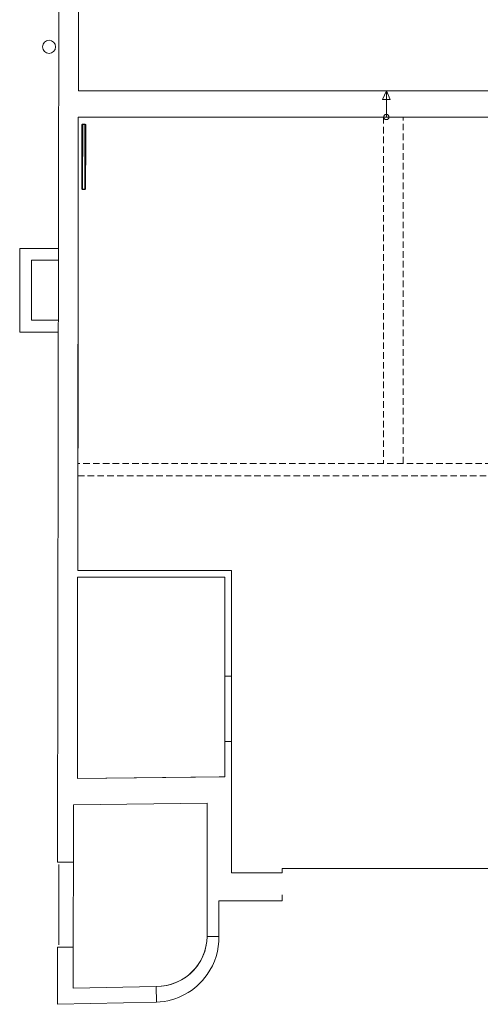
# Model space of a CAD drawing. Units: centimetres. Extents: x -7292 to 3041, y -2667 to 2913.
# Drawn here: x -7292 to -6588, y -2667 to -1160 of the extents above; entities that cross this region are included whole.
import ezdxf

# ---------------------------------------------------------------- set-up
doc = ezdxf.new("R2010")
doc.units = ezdxf.units.CM
doc.header["$LTSCALE"] = 50
doc.linetypes.add('Caché', pattern=[0.3, 0.2, -0.1])
for name, color, linetype, lineweight in [('CACHE', 7, 'Caché', 9), ('CVC', 165, 'Continuous', 9), ('ESCALIERS', 6, 'Continuous', 9), ('MURS', 7, 'Continuous', 20), ('POLY_SURF', 7, 'Continuous', 9)]:
    doc.layers.add(name, color=color, linetype=linetype, lineweight=lineweight)

# ---------------------------------------------------------------- blocks, each defined once
blk = doc.blocks.new('Murs 1 - Murs 1-1384345-APS_01_50_N0')
at = {"layer": 'MURS'}
for p, q in [((-6987.6, -2563.5), (-7005.6, -2563.5)), ((-7083.7, -2640.1), (-7083.1, -2664.1))]:
    blk.add_line(p, q, dxfattribs=at)
for centre, radius, start, end in [((-7083.1, -2562.7), 77.4, 269.5611, 359.4218), ((-7087, -2564.8), 99.4, 324.9636, 0.7746), ((-7087, -2564.8), 99.4, 272.2284, 324.9636)]:
    blk.add_arc(centre, radius, start, end, dxfattribs=at)
blk = doc.blocks.new('TECH_DEP - DEP _ BAE-1468127-APS_01_50_N0')
at = {"layer": 'CVC'}
blk.add_circle((0, 0), 10, dxfattribs=at)
blk = doc.blocks.new('TECH_Radiateur - 5000W-1582763-APS_01_50_N0')
at = {"layer": 'CVC'}
for p, q in [((-37, 25.5), (-37.5, 25.5)), ((-37.5, 21), (-37.5, 25.5)), ((-37.5, 21), (-37, 21)), ((-36.8, 26.3), (-37, 26.1)), ((-36.5, 26.1), (-37, 26.1)), ((-37, 25.3), (-37, 26.1)), ((-36.5, 25.3), (-37, 25.3)), ((-37, 24.9), (-37, 25.2)), ((-37, 25.2), (62, 25.2)), ((-37, 21.7), (-37, 24.9)), ((-37, 24.9), (62, 24.9)), ((-37, 21.4), (-37, 21.7)), ((-37, 21.7), (62, 21.7)), ((62, 21.4), (-37, 21.4)), ((-37, 21.3), (-36.5, 21.3)), ((-37, 20.4), (-37, 21.3)), ((-37, 20.4), (-36.5, 20.4)), ((-37, 20.4), (-36.8, 20.3)), ((-36.8, 26.3), (-36.4, 26.3)), ((-36.4, 20.3), (-36.8, 20.3)), ((-36.5, 26.1), (-36.4, 26.3)), ((-33.5, 26.1), (-36.5, 26.1)), ((-36.5, 26.1), (-36.5, 25.3)), ((-33.5, 25.3), (-36.5, 25.3)), ((-36.5, 21.3), (-33.5, 21.3)), ((-36.5, 20.4), (-36.5, 21.3)), ((-36.5, 20.4), (-33.5, 20.4)), ((-36.5, 20.4), (-36.4, 20.3)), ((-36.4, 26.3), (-33.6, 26.3)), ((-33.6, 20.3), (-36.4, 20.3)), ((-33.6, 26.3), (-33.2, 26.3)), ((-33.5, 26.1), (-33.6, 26.3)), ((-33.5, 20.4), (-33.6, 20.3)), ((-33.2, 20.3), (-33.6, 20.3)), ((-33, 26.1), (-33.5, 26.1)), ((-33.5, 25.3), (-33.5, 26.1)), ((-33, 25.3), (-33.5, 25.3)), ((-33.5, 21.3), (-33, 21.3)), ((-33.5, 21.3), (-33.5, 20.4)), ((-33.5, 20.4), (-33, 20.4)), ((-33, 26.1), (-33.2, 26.3)), ((-33, 20.4), (-33.2, 20.3)), ((-33, 25.3), (-33, 26.1)), ((-32.7, 25.5), (-33, 25.5)), ((-33, 20.4), (-33, 21.3)), ((-33, 21), (-32.7, 21)), ((-32.5, 26.3), (-32.7, 26.1)), ((-32.2, 26.1), (-32.7, 26.1)), ((-32.7, 25.3), (-32.7, 26.1)), ((-32.2, 25.3), (-32.7, 25.3)), ((-32.7, 21.3), (-32.2, 21.3)), ((-32.7, 20.4), (-32.7, 21.3)), ((-32.7, 20.4), (-32.2, 20.4)), ((-32.7, 20.4), (-32.5, 20.3)), ((-32.5, 26.3), (-32.1, 26.3)), ((-32.1, 20.3), (-32.5, 20.3)), ((-32.2, 26.1), (-32.1, 26.3)), ((-29.2, 26.1), (-32.2, 26.1)), ((-32.2, 26.1), (-32.2, 25.3)), ((-29.2, 25.3), (-32.2, 25.3)), ((-32.2, 21.3), (-29.2, 21.3)), ((-32.2, 20.4), (-32.2, 21.3)), ((-32.2, 20.4), (-29.2, 20.4)), ((-32.2, 20.4), (-32.1, 20.3)), ((-32.1, 26.3), (-29.2, 26.3)), ((-29.2, 20.3), (-32.1, 20.3)), ((-29.2, 26.3), (-28.8, 26.3)), ((-29.2, 26.1), (-29.2, 26.3)), ((-28.7, 26.1), (-29.2, 26.1)), ((-29.2, 25.3), (-29.2, 26.1)), ((-28.7, 25.3), (-29.2, 25.3)), ((-29.2, 21.3), (-28.7, 21.3)), ((-29.2, 21.3), (-29.2, 20.4)), ((-29.2, 20.4), (-28.7, 20.4)), ((-29.2, 20.4), (-29.2, 20.3)), ((-28.8, 20.3), (-29.2, 20.3)), ((-28.7, 26.1), (-28.8, 26.3)), ((-28.7, 20.4), (-28.8, 20.3)), ((-28.7, 25.3), (-28.7, 26.1)), ((-28.4, 25.5), (-28.7, 25.5)), ((-28.7, 20.4), (-28.7, 21.3)), ((-28.7, 21), (-28.4, 21)), ((-28.2, 26.3), (-28.4, 26.1)), ((-27.9, 26.1), (-28.4, 26.1)), ((-28.4, 25.3), (-28.4, 26.1)), ((-27.9, 25.3), (-28.4, 25.3)), ((-28.4, 21.3), (-27.9, 21.3)), ((-28.4, 20.4), (-28.4, 21.3)), ((-28.4, 20.4), (-27.9, 20.4)), ((-28.4, 20.4), (-28.2, 20.3)), ((-28.2, 26.3), (-27.8, 26.3)), ((-27.8, 20.3), (-28.2, 20.3)), ((-27.9, 26.1), (-27.8, 26.3)), ((-24.9, 26.1), (-27.9, 26.1)), ((-27.9, 26.1), (-27.9, 25.3)), ((-24.9, 25.3), (-27.9, 25.3)), ((-27.9, 21.3), (-24.9, 21.3)), ((-27.9, 20.4), (-27.9, 21.3)), ((-27.9, 20.4), (-24.9, 20.4)), ((-27.9, 20.4), (-27.8, 20.3)), ((-27.8, 26.3), (-24.9, 26.3)), ((-24.9, 20.3), (-27.8, 20.3)), ((-24.9, 26.3), (-24.5, 26.3)), ((-24.9, 26.1), (-24.9, 26.3)), ((-24.4, 26.1), (-24.9, 26.1)), ((-24.9, 25.3), (-24.9, 26.1)), ((-24.4, 25.3), (-24.9, 25.3)), ((-24.9, 21.3), (-24.4, 21.3)), ((-24.9, 21.3), (-24.9, 20.4)), ((-24.9, 20.4), (-24.4, 20.4)), ((-24.9, 20.4), (-24.9, 20.3)), ((-24.5, 20.3), (-24.9, 20.3)), ((-24.4, 26.1), (-24.5, 26.3)), ((-24.4, 20.4), (-24.5, 20.3)), ((-24.4, 25.3), (-24.4, 26.1)), ((-24, 25.5), (-24.4, 25.5)), ((-24.4, 20.4), (-24.4, 21.3)), ((-24.4, 21), (-24, 21)), ((-23.9, 26.3), (-24, 26.1)), ((-23.5, 26.1), (-24, 26.1)), ((-24, 25.3), (-24, 26.1)), ((-23.5, 25.3), (-24, 25.3)), ((-24, 21.3), (-23.5, 21.3)), ((-24, 20.4), (-24, 21.3)), ((-24, 20.4), (-23.5, 20.4)), ((-24, 20.4), (-23.9, 20.3)), ((-23.9, 26.3), (-23.5, 26.3)), ((-23.5, 20.3), (-23.9, 20.3)), ((-23.5, 26.3), (-20.6, 26.3)), ((-23.5, 26.1), (-23.5, 26.3)), ((-20.5, 26.1), (-23.5, 26.1)), ((-23.5, 26.1), (-23.5, 25.3)), ((-20.5, 25.3), (-23.5, 25.3)), ((-23.5, 21.3), (-20.5, 21.3)), ((-23.5, 20.4), (-23.5, 21.3)), ((-23.5, 20.4), (-20.5, 20.4)), ((-23.5, 20.4), (-23.5, 20.3)), ((-20.6, 20.3), (-23.5, 20.3)), ((-20.6, 26.3), (-20.2, 26.3)), ((-20.5, 26.1), (-20.6, 26.3)), ((-20.5, 20.4), (-20.6, 20.3)), ((-20.2, 20.3), (-20.6, 20.3)), ((-20, 26.1), (-20.5, 26.1)), ((-20.5, 25.3), (-20.5, 26.1)), ((-20, 25.3), (-20.5, 25.3)), ((-20.5, 21.3), (-20, 21.3)), ((-20.5, 21.3), (-20.5, 20.4)), ((-20.5, 20.4), (-20, 20.4)), ((-20, 26.1), (-20.2, 26.3)), ((-20, 20.4), (-20.2, 20.3)), ((-20, 25.3), (-20, 26.1)), ((-19.7, 25.5), (-20, 25.5)), ((-20, 20.4), (-20, 21.3)), ((-20, 21), (-19.7, 21)), ((-19.6, 26.3), (-19.7, 26.1)), ((-19.2, 26.1), (-19.7, 26.1)), ((-19.7, 25.3), (-19.7, 26.1)), ((-19.2, 25.3), (-19.7, 25.3)), ((-19.7, 21.3), (-19.2, 21.3)), ((-19.7, 20.4), (-19.7, 21.3)), ((-19.7, 20.4), (-19.2, 20.4)), ((-19.7, 20.4), (-19.6, 20.3)), ((-19.6, 26.3), (-19.2, 26.3)), ((-19.2, 20.3), (-19.6, 20.3)), ((-19.2, 26.3), (-16.3, 26.3)), ((-19.2, 26.1), (-19.2, 26.3)), ((-16.2, 26.1), (-19.2, 26.1)), ((-19.2, 26.1), (-19.2, 25.3)), ((-16.2, 25.3), (-19.2, 25.3)), ((-19.2, 21.3), (-16.2, 21.3)), ((-19.2, 20.4), (-19.2, 21.3)), ((-19.2, 20.4), (-16.2, 20.4)), ((-19.2, 20.4), (-19.2, 20.3)), ((-16.3, 20.3), (-19.2, 20.3)), ((-16.3, 26.3), (-15.9, 26.3)), ((-16.2, 26.1), (-16.3, 26.3)), ((-16.2, 20.4), (-16.3, 20.3)), ((-15.9, 20.3), (-16.3, 20.3)), ((-15.7, 26.1), (-16.2, 26.1)), ((-16.2, 25.3), (-16.2, 26.1)), ((-15.7, 25.3), (-16.2, 25.3)), ((-16.2, 21.3), (-15.7, 21.3)), ((-16.2, 21.3), (-16.2, 20.4)), ((-16.2, 20.4), (-15.7, 20.4)), ((-15.7, 26.1), (-15.9, 26.3)), ((-15.7, 20.4), (-15.9, 20.3)), ((-15.7, 25.3), (-15.7, 26.1)), ((-15.4, 25.5), (-15.7, 25.5)), ((-15.7, 20.4), (-15.7, 21.3)), ((-15.7, 21), (-15.4, 21)), ((-15.3, 26.3), (-15.4, 26.1)), ((-14.9, 26.1), (-15.4, 26.1)), ((-15.4, 25.3), (-15.4, 26.1)), ((-14.9, 25.3), (-15.4, 25.3)), ((-15.4, 21.3), (-14.9, 21.3)), ((-15.4, 20.4), (-15.4, 21.3)), ((-15.4, 20.4), (-14.9, 20.4)), ((-15.4, 20.4), (-15.3, 20.3)), ((-15.3, 26.3), (-14.8, 26.3)), ((-14.8, 20.3), (-15.3, 20.3)), ((-14.9, 26.1), (-14.8, 26.3)), ((-11.9, 26.1), (-14.9, 26.1)), ((-14.9, 26.1), (-14.9, 25.3)), ((-11.9, 25.3), (-14.9, 25.3)), ((-14.9, 21.3), (-11.9, 21.3)), ((-14.9, 20.4), (-14.9, 21.3)), ((-14.9, 20.4), (-11.9, 20.4)), ((-14.9, 20.4), (-14.8, 20.3)), ((-14.8, 26.3), (-12, 26.3)), ((-12, 20.3), (-14.8, 20.3)), ((-12, 26.3), (-11.6, 26.3)), ((-11.9, 26.1), (-12, 26.3)), ((-11.9, 20.4), (-12, 20.3)), ((-11.6, 20.3), (-12, 20.3)), ((-11.4, 26.1), (-11.9, 26.1)), ((-11.9, 25.3), (-11.9, 26.1)), ((-11.4, 25.3), (-11.9, 25.3)), ((-11.9, 21.3), (-11.4, 21.3)), ((-11.9, 21.3), (-11.9, 20.4)), ((-11.9, 20.4), (-11.4, 20.4)), ((-11.4, 26.1), (-11.6, 26.3)), ((-11.4, 20.4), (-11.6, 20.3)), ((-11.4, 25.3), (-11.4, 26.1)), ((-11.1, 25.5), (-11.4, 25.5)), ((-11.4, 20.4), (-11.4, 21.3)), ((-11.4, 21), (-11.1, 21)), ((-10.9, 26.3), (-11.1, 26.1)), ((-10.6, 26.1), (-11.1, 26.1)), ((-11.1, 25.3), (-11.1, 26.1)), ((-10.6, 25.3), (-11.1, 25.3)), ((-11.1, 21.3), (-10.6, 21.3)), ((-11.1, 20.4), (-11.1, 21.3)), ((-11.1, 20.4), (-10.6, 20.4)), ((-11.1, 20.4), (-10.9, 20.3)), ((-10.9, 26.3), (-10.5, 26.3)), ((-10.5, 20.3), (-10.9, 20.3)), ((-10.6, 26.1), (-10.5, 26.3)), ((-7.6, 26.1), (-10.6, 26.1)), ((-10.6, 26.1), (-10.6, 25.3)), ((-7.6, 25.3), (-10.6, 25.3)), ((-10.6, 21.3), (-7.6, 21.3)), ((-10.6, 20.4), (-10.6, 21.3)), ((-10.6, 20.4), (-7.6, 20.4)), ((-10.6, 20.4), (-10.5, 20.3)), ((-10.5, 26.3), (-7.7, 26.3)), ((-7.7, 20.3), (-10.5, 20.3)), ((-7.7, 26.3), (-7.2, 26.3)), ((-7.6, 26.1), (-7.7, 26.3)), ((-7.6, 20.4), (-7.7, 20.3)), ((-7.2, 20.3), (-7.7, 20.3)), ((-7.1, 26.1), (-7.6, 26.1)), ((-7.6, 25.3), (-7.6, 26.1)), ((-7.1, 25.3), (-7.6, 25.3)), ((-7.6, 21.3), (-7.1, 21.3)), ((-7.6, 21.3), (-7.6, 20.4)), ((-7.6, 20.4), (-7.1, 20.4)), ((-7.1, 26.1), (-7.2, 26.3)), ((-7.1, 20.4), (-7.2, 20.3)), ((-7.1, 25.3), (-7.1, 26.1)), ((-6.8, 25.5), (-7.1, 25.5)), ((-7.1, 20.4), (-7.1, 21.3)), ((-7.1, 21), (-6.8, 21)), ((-6.6, 26.3), (-6.8, 26.1)), ((-6.3, 26.1), (-6.8, 26.1)), ((-6.8, 25.3), (-6.8, 26.1)), ((-6.3, 25.3), (-6.8, 25.3)), ((-6.8, 21.3), (-6.3, 21.3)), ((-6.8, 20.4), (-6.8, 21.3)), ((-6.8, 20.4), (-6.3, 20.4)), ((-6.8, 20.4), (-6.6, 20.3)), ((-6.6, 26.3), (-6.2, 26.3)), ((-6.2, 20.3), (-6.6, 20.3)), ((-6.3, 26.1), (-6.2, 26.3)), ((-3.3, 26.1), (-6.3, 26.1)), ((-6.3, 26.1), (-6.3, 25.3)), ((-3.3, 25.3), (-6.3, 25.3)), ((-6.3, 21.3), (-3.3, 21.3)), ((-6.3, 20.4), (-6.3, 21.3)), ((-6.3, 20.4), (-3.3, 20.4)), ((-6.3, 20.4), (-6.2, 20.3)), ((-6.2, 26.3), (-3.3, 26.3)), ((-3.3, 20.3), (-6.2, 20.3)), ((-3.3, 26.3), (-2.9, 26.3)), ((-3.3, 26.1), (-3.3, 26.3)), ((-2.8, 26.1), (-3.3, 26.1)), ((-3.3, 25.3), (-3.3, 26.1)), ((-2.8, 25.3), (-3.3, 25.3)), ((-3.3, 21.3), (-2.8, 21.3)), ((-3.3, 21.3), (-3.3, 20.4)), ((-3.3, 20.4), (-2.8, 20.4)), ((-3.3, 20.4), (-3.3, 20.3)), ((-2.9, 20.3), (-3.3, 20.3)), ((-2.8, 26.1), (-2.9, 26.3)), ((-2.8, 20.4), (-2.9, 20.3)), ((-2.8, 25.3), (-2.8, 26.1)), ((-2.5, 25.5), (-2.8, 25.5)), ((-2.8, 20.4), (-2.8, 21.3)), ((-2.8, 21), (-2.5, 21)), ((-2.3, 26.3), (-2.5, 26.1)), ((-2, 26.1), (-2.5, 26.1)), ((-2.5, 25.3), (-2.5, 26.1)), ((-2, 25.3), (-2.5, 25.3)), ((-2.5, 21.3), (-2, 21.3)), ((-2.5, 20.4), (-2.5, 21.3)), ((-2.5, 20.4), (-2, 20.4)), ((-2.5, 20.4), (-2.3, 20.3)), ((-2.3, 26.3), (-1.9, 26.3)), ((-1.9, 20.3), (-2.3, 20.3)), ((-2, 26.1), (-1.9, 26.3)), ((1, 26.1), (-2, 26.1)), ((-2, 26.1), (-2, 25.3)), ((1, 25.3), (-2, 25.3)), ((-2, 21.3), (1, 21.3)), ((-2, 20.4), (-2, 21.3)), ((-2, 20.4), (1, 20.4)), ((-2, 20.4), (-1.9, 20.3)), ((-1.9, 26.3), (1, 26.3)), ((1, 20.3), (-1.9, 20.3)), ((1, 26.3), (1.4, 26.3)), ((1, 26.1), (1, 26.3)), ((1.5, 26.1), (1, 26.1)), ((1, 25.3), (1, 26.1)), ((1.5, 25.3), (1, 25.3)), ((1, 21.3), (1.5, 21.3)), ((1, 21.3), (1, 20.4)), ((1, 20.4), (1.5, 20.4)), ((1, 20.4), (1, 20.3)), ((1.4, 20.3), (1, 20.3)), ((1.5, 26.1), (1.4, 26.3)), ((1.5, 20.4), (1.4, 20.3)), ((1.5, 25.3), (1.5, 26.1)), ((1.9, 25.5), (1.5, 25.5)), ((1.5, 20.4), (1.5, 21.3)), ((1.5, 21), (1.9, 21)), ((2, 26.3), (1.9, 26.1)), ((2.4, 26.1), (1.9, 26.1)), ((1.9, 25.3), (1.9, 26.1)), ((2.4, 25.3), (1.9, 25.3)), ((1.9, 21.3), (2.4, 21.3)), ((1.9, 20.4), (1.9, 21.3)), ((1.9, 20.4), (2.4, 20.4)), ((1.9, 20.4), (2, 20.3)), ((2, 26.3), (2.4, 26.3)), ((2.4, 20.3), (2, 20.3)), ((2.4, 26.3), (5.3, 26.3)), ((2.4, 26.1), (2.4, 26.3)), ((5.4, 26.1), (2.4, 26.1)), ((2.4, 26.1), (2.4, 25.3)), ((5.4, 25.3), (2.4, 25.3)), ((2.4, 21.3), (5.4, 21.3)), ((2.4, 20.4), (2.4, 21.3)), ((2.4, 20.4), (5.4, 20.4)), ((2.4, 20.4), (2.4, 20.3)), ((5.3, 20.3), (2.4, 20.3)), ((5.3, 26.3), (5.7, 26.3)), ((5.4, 26.1), (5.3, 26.3)), ((5.4, 20.4), (5.3, 20.3)), ((5.7, 20.3), (5.3, 20.3)), ((5.9, 26.1), (5.4, 26.1)), ((5.4, 25.3), (5.4, 26.1)), ((5.9, 25.3), (5.4, 25.3)), ((5.4, 21.3), (5.9, 21.3)), ((5.4, 21.3), (5.4, 20.4)), ((5.4, 20.4), (5.9, 20.4)), ((5.9, 26.1), (5.7, 26.3)), ((5.9, 20.4), (5.7, 20.3)), ((5.9, 25.3), (5.9, 26.1)), ((6.2, 25.5), (5.9, 25.5)), ((5.9, 20.4), (5.9, 21.3)), ((5.9, 21), (6.2, 21)), ((6.3, 26.3), (6.2, 26.1)), ((6.7, 26.1), (6.2, 26.1)), ((6.2, 25.3), (6.2, 26.1)), ((6.7, 25.3), (6.2, 25.3)), ((6.2, 21.3), (6.7, 21.3)), ((6.2, 20.4), (6.2, 21.3)), ((6.2, 20.4), (6.7, 20.4)), ((6.2, 20.4), (6.3, 20.3)), ((6.3, 26.3), (6.7, 26.3)), ((6.7, 20.3), (6.3, 20.3)), ((6.7, 26.3), (9.6, 26.3)), ((6.7, 26.1), (6.7, 26.3)), ((9.7, 26.1), (6.7, 26.1)), ((6.7, 26.1), (6.7, 25.3)), ((9.7, 25.3), (6.7, 25.3)), ((6.7, 21.3), (9.7, 21.3)), ((6.7, 20.4), (6.7, 21.3)), ((6.7, 20.4), (9.7, 20.4)), ((6.7, 20.4), (6.7, 20.3)), ((9.6, 20.3), (6.7, 20.3)), ((9.6, 26.3), (10, 26.3)), ((9.7, 26.1), (9.6, 26.3)), ((9.7, 20.4), (9.6, 20.3)), ((10, 20.3), (9.6, 20.3)), ((10.2, 26.1), (9.7, 26.1)), ((9.7, 25.3), (9.7, 26.1)), ((10.2, 25.3), (9.7, 25.3)), ((9.7, 21.3), (10.2, 21.3)), ((9.7, 21.3), (9.7, 20.4)), ((9.7, 20.4), (10.2, 20.4)), ((10.2, 26.1), (10, 26.3)), ((10.2, 20.4), (10, 20.3)), ((10.2, 25.3), (10.2, 26.1)), ((10.5, 25.5), (10.2, 25.5)), ((10.2, 20.4), (10.2, 21.3)), ((10.2, 21), (10.5, 21)), ((10.7, 26.3), (10.5, 26.1)), ((11, 26.1), (10.5, 26.1)), ((10.5, 25.3), (10.5, 26.1)), ((11, 25.3), (10.5, 25.3)), ((10.5, 21.3), (11, 21.3)), ((10.5, 20.4), (10.5, 21.3)), ((10.5, 20.4), (11, 20.4)), ((10.5, 20.4), (10.7, 20.3)), ((10.7, 26.3), (11.1, 26.3)), ((11.1, 20.3), (10.7, 20.3)), ((11, 26.1), (11.1, 26.3)), ((14, 26.1), (11, 26.1)), ((11, 26.1), (11, 25.3)), ((14, 25.3), (11, 25.3)), ((11, 21.3), (14, 21.3)), ((11, 20.4), (11, 21.3)), ((11, 20.4), (14, 20.4)), ((11, 20.4), (11.1, 20.3)), ((11.1, 26.3), (13.9, 26.3)), ((13.9, 20.3), (11.1, 20.3)), ((13.9, 26.3), (14.3, 26.3)), ((14, 26.1), (13.9, 26.3)), ((14, 20.4), (13.9, 20.3)), ((14.3, 20.3), (13.9, 20.3)), ((14.5, 26.1), (14, 26.1)), ((14, 25.3), (14, 26.1)), ((14.5, 25.3), (14, 25.3)), ((14, 21.3), (14.5, 21.3)), ((14, 21.3), (14, 20.4)), ((14, 20.4), (14.5, 20.4)), ((14.5, 26.1), (14.3, 26.3)), ((14.5, 20.4), (14.3, 20.3)), ((14.5, 25.3), (14.5, 26.1)), ((14.8, 25.5), (14.5, 25.5)), ((14.5, 20.4), (14.5, 21.3)), ((14.5, 21), (14.8, 21)), ((15, 26.3), (14.8, 26.1)), ((15.3, 26.1), (14.8, 26.1)), ((14.8, 25.3), (14.8, 26.1)), ((15.3, 25.3), (14.8, 25.3)), ((14.8, 21.3), (15.3, 21.3)), ((14.8, 20.4), (14.8, 21.3)), ((14.8, 20.4), (15.3, 20.4)), ((14.8, 20.4), (15, 20.3)), ((15, 26.3), (15.4, 26.3)), ((15.4, 20.3), (15, 20.3)), ((15.3, 26.1), (15.4, 26.3)), ((18.3, 26.1), (15.3, 26.1)), ((15.3, 26.1), (15.3, 25.3)), ((18.3, 25.3), (15.3, 25.3)), ((15.3, 21.3), (18.3, 21.3)), ((15.3, 20.4), (15.3, 21.3)), ((15.3, 20.4), (18.3, 20.4)), ((15.3, 20.4), (15.4, 20.3)), ((15.4, 26.3), (18.3, 26.3)), ((18.3, 20.3), (15.4, 20.3)), ((18.3, 26.3), (18.7, 26.3)), ((18.3, 26.1), (18.3, 26.3)), ((18.8, 26.1), (18.3, 26.1)), ((18.3, 25.3), (18.3, 26.1)), ((18.8, 25.3), (18.3, 25.3)), ((18.3, 21.3), (18.8, 21.3)), ((18.3, 21.3), (18.3, 20.4)), ((18.3, 20.4), (18.8, 20.4)), ((18.3, 20.4), (18.3, 20.3)), ((18.7, 20.3), (18.3, 20.3)), ((18.8, 26.1), (18.7, 26.3)), ((18.8, 20.4), (18.7, 20.3)), ((18.8, 25.3), (18.8, 26.1)), ((19.1, 25.5), (18.8, 25.5)), ((18.8, 20.4), (18.8, 21.3)), ((18.8, 21), (19.1, 21)), ((19.3, 26.3), (19.1, 26.1)), ((19.6, 26.1), (19.1, 26.1)), ((19.1, 25.3), (19.1, 26.1)), ((19.6, 25.3), (19.1, 25.3)), ((19.1, 21.3), (19.6, 21.3)), ((19.1, 20.4), (19.1, 21.3)), ((19.1, 20.4), (19.6, 20.4)), ((19.1, 20.4), (19.3, 20.3)), ((19.3, 26.3), (19.7, 26.3)), ((19.7, 20.3), (19.3, 20.3)), ((19.6, 26.1), (19.7, 26.3)), ((22.6, 26.1), (19.6, 26.1)), ((19.6, 26.1), (19.6, 25.3)), ((22.6, 25.3), (19.6, 25.3)), ((19.6, 21.3), (22.6, 21.3)), ((19.6, 20.4), (19.6, 21.3)), ((19.6, 20.4), (22.6, 20.4)), ((19.6, 20.4), (19.7, 20.3)), ((19.7, 26.3), (22.6, 26.3)), ((22.6, 20.3), (19.7, 20.3)), ((22.6, 26.3), (23, 26.3)), ((22.6, 26.1), (22.6, 26.3)), ((23.1, 26.1), (22.6, 26.1)), ((22.6, 25.3), (22.6, 26.1)), ((23.1, 25.3), (22.6, 25.3)), ((22.6, 21.3), (23.1, 21.3)), ((22.6, 21.3), (22.6, 20.4)), ((22.6, 20.4), (23.1, 20.4)), ((22.6, 20.4), (22.6, 20.3)), ((23, 20.3), (22.6, 20.3)), ((23.1, 26.1), (23, 26.3)), ((23.1, 20.4), (23, 20.3)), ((23.1, 25.3), (23.1, 26.1)), ((23.5, 25.5), (23.1, 25.5)), ((23.1, 20.4), (23.1, 21.3)), ((23.1, 21), (23.5, 21)), ((23.6, 26.3), (23.5, 26.1)), ((24, 26.1), (23.5, 26.1)), ((23.5, 25.3), (23.5, 26.1)), ((24, 25.3), (23.5, 25.3)), ((23.5, 21.3), (24, 21.3)), ((23.5, 20.4), (23.5, 21.3)), ((23.5, 20.4), (24, 20.4)), ((23.5, 20.4), (23.6, 20.3)), ((23.6, 26.3), (24, 26.3)), ((24, 20.3), (23.6, 20.3)), ((24, 26.3), (26.9, 26.3)), ((24, 26.1), (24, 26.3)), ((27, 26.1), (24, 26.1)), ((24, 26.1), (24, 25.3)), ((27, 25.3), (24, 25.3)), ((24, 21.3), (27, 21.3)), ((24, 20.4), (24, 21.3)), ((24, 20.4), (27, 20.4)), ((24, 20.4), (24, 20.3)), ((26.9, 20.3), (24, 20.3)), ((26.9, 26.3), (27.3, 26.3)), ((27, 26.1), (26.9, 26.3)), ((27, 20.4), (26.9, 20.3)), ((27.3, 20.3), (26.9, 20.3)), ((27.5, 26.1), (27, 26.1)), ((27, 25.3), (27, 26.1)), ((27.5, 25.3), (27, 25.3)), ((27, 21.3), (27.5, 21.3)), ((27, 21.3), (27, 20.4)), ((27, 20.4), (27.5, 20.4)), ((27.5, 26.1), (27.3, 26.3)), ((27.5, 20.4), (27.3, 20.3)), ((27.5, 25.3), (27.5, 26.1)), ((27.8, 25.5), (27.5, 25.5)), ((27.5, 20.4), (27.5, 21.3)), ((27.5, 21), (27.8, 21)), ((27.9, 26.3), (27.8, 26.1)), ((28.3, 26.1), (27.8, 26.1)), ((27.8, 25.3), (27.8, 26.1)), ((28.3, 25.3), (27.8, 25.3)), ((27.8, 21.3), (28.3, 21.3)), ((27.8, 20.4), (27.8, 21.3)), ((27.8, 20.4), (28.3, 20.4)), ((27.8, 20.4), (27.9, 20.3)), ((27.9, 26.3), (28.3, 26.3)), ((28.3, 20.3), (27.9, 20.3)), ((28.3, 26.3), (31.2, 26.3)), ((28.3, 26.1), (28.3, 26.3)), ((31.3, 26.1), (28.3, 26.1)), ((28.3, 26.1), (28.3, 25.3)), ((31.3, 25.3), (28.3, 25.3)), ((28.3, 21.3), (31.3, 21.3)), ((28.3, 20.4), (28.3, 21.3)), ((28.3, 20.4), (31.3, 20.4)), ((28.3, 20.4), (28.3, 20.3)), ((31.2, 20.3), (28.3, 20.3)), ((31.2, 26.3), (31.6, 26.3)), ((31.3, 26.1), (31.2, 26.3)), ((31.3, 20.4), (31.2, 20.3)), ((31.6, 20.3), (31.2, 20.3)), ((31.8, 26.1), (31.3, 26.1)), ((31.3, 25.3), (31.3, 26.1)), ((31.8, 25.3), (31.3, 25.3)), ((31.3, 21.3), (31.8, 21.3)), ((31.3, 21.3), (31.3, 20.4)), ((31.3, 20.4), (31.8, 20.4)), ((31.8, 26.1), (31.6, 26.3)), ((31.8, 20.4), (31.6, 20.3)), ((31.8, 25.3), (31.8, 26.1)), ((32.1, 25.5), (31.8, 25.5)), ((31.8, 20.4), (31.8, 21.3)), ((31.8, 21), (32.1, 21)), ((32.2, 26.3), (32.1, 26.1)), ((32.6, 26.1), (32.1, 26.1)), ((32.1, 25.3), (32.1, 26.1)), ((32.6, 25.3), (32.1, 25.3)), ((32.1, 21.3), (32.6, 21.3)), ((32.1, 20.4), (32.1, 21.3)), ((32.1, 20.4), (32.6, 20.4)), ((32.1, 20.4), (32.2, 20.3)), ((32.2, 26.3), (32.7, 26.3)), ((32.7, 20.3), (32.2, 20.3)), ((32.6, 26.1), (32.7, 26.3)), ((35.6, 26.1), (32.6, 26.1)), ((32.6, 26.1), (32.6, 25.3)), ((35.6, 25.3), (32.6, 25.3)), ((32.6, 21.3), (35.6, 21.3)), ((32.6, 20.4), (32.6, 21.3)), ((32.6, 20.4), (35.6, 20.4)), ((32.6, 20.4), (32.7, 20.3)), ((32.7, 26.3), (35.5, 26.3)), ((35.5, 20.3), (32.7, 20.3)), ((35.5, 26.3), (35.9, 26.3)), ((35.6, 26.1), (35.5, 26.3)), ((35.6, 20.4), (35.5, 20.3)), ((35.9, 20.3), (35.5, 20.3)), ((36.1, 26.1), (35.6, 26.1)), ((35.6, 25.3), (35.6, 26.1)), ((36.1, 25.3), (35.6, 25.3)), ((35.6, 21.3), (36.1, 21.3)), ((35.6, 21.3), (35.6, 20.4)), ((35.6, 20.4), (36.1, 20.4)), ((36.1, 26.1), (35.9, 26.3)), ((36.1, 20.4), (35.9, 20.3)), ((36.1, 25.3), (36.1, 26.1)), ((36.4, 25.5), (36.1, 25.5)), ((36.1, 20.4), (36.1, 21.3)), ((36.1, 21), (36.4, 21)), ((36.6, 26.3), (36.4, 26.1)), ((36.9, 26.1), (36.4, 26.1)), ((36.4, 25.3), (36.4, 26.1)), ((36.9, 25.3), (36.4, 25.3)), ((36.4, 21.3), (36.9, 21.3)), ((36.4, 20.4), (36.4, 21.3)), ((36.4, 20.4), (36.9, 20.4)), ((36.4, 20.4), (36.6, 20.3)), ((36.6, 26.3), (37, 26.3)), ((37, 20.3), (36.6, 20.3)), ((36.9, 26.1), (37, 26.3)), ((39.9, 26.1), (36.9, 26.1)), ((36.9, 26.1), (36.9, 25.3)), ((39.9, 25.3), (36.9, 25.3)), ((36.9, 21.3), (39.9, 21.3)), ((36.9, 20.4), (36.9, 21.3)), ((36.9, 20.4), (39.9, 20.4)), ((36.9, 20.4), (37, 20.3)), ((37, 26.3), (39.8, 26.3)), ((39.8, 20.3), (37, 20.3)), ((39.8, 26.3), (40.3, 26.3)), ((39.9, 26.1), (39.8, 26.3)), ((39.9, 20.4), (39.8, 20.3)), ((40.3, 20.3), (39.8, 20.3)), ((40.4, 26.1), (39.9, 26.1)), ((39.9, 25.3), (39.9, 26.1)), ((40.4, 25.3), (39.9, 25.3)), ((39.9, 21.3), (40.4, 21.3)), ((39.9, 21.3), (39.9, 20.4)), ((39.9, 20.4), (40.4, 20.4)), ((40.4, 26.1), (40.3, 26.3)), ((40.4, 20.4), (40.3, 20.3)), ((40.4, 25.3), (40.4, 26.1)), ((40.7, 25.5), (40.4, 25.5)), ((40.4, 20.4), (40.4, 21.3)), ((40.4, 21), (40.7, 21)), ((40.9, 26.3), (40.7, 26.1)), ((41.2, 26.1), (40.7, 26.1)), ((40.7, 25.3), (40.7, 26.1)), ((41.2, 25.3), (40.7, 25.3)), ((40.7, 21.3), (41.2, 21.3)), ((40.7, 20.4), (40.7, 21.3)), ((40.7, 20.4), (41.2, 20.4)), ((40.7, 20.4), (40.9, 20.3)), ((40.9, 26.3), (41.3, 26.3)), ((41.3, 20.3), (40.9, 20.3)), ((41.2, 26.1), (41.3, 26.3)), ((44.2, 26.1), (41.2, 26.1)), ((41.2, 26.1), (41.2, 25.3)), ((44.2, 25.3), (41.2, 25.3)), ((41.2, 21.3), (44.2, 21.3)), ((41.2, 20.4), (41.2, 21.3)), ((41.2, 20.4), (44.2, 20.4)), ((41.2, 20.4), (41.3, 20.3)), ((41.3, 26.3), (44.2, 26.3)), ((44.2, 20.3), (41.3, 20.3)), ((44.2, 26.3), (44.6, 26.3)), ((44.2, 26.1), (44.2, 26.3)), ((44.7, 26.1), (44.2, 26.1)), ((44.2, 25.3), (44.2, 26.1)), ((44.7, 25.3), (44.2, 25.3)), ((44.2, 21.3), (44.7, 21.3)), ((44.2, 21.3), (44.2, 20.4)), ((44.2, 20.4), (44.7, 20.4)), ((44.2, 20.4), (44.2, 20.3)), ((44.6, 20.3), (44.2, 20.3)), ((44.7, 26.1), (44.6, 26.3)), ((44.7, 20.4), (44.6, 20.3)), ((44.7, 25.3), (44.7, 26.1)), ((45, 25.5), (44.7, 25.5)), ((44.7, 20.4), (44.7, 21.3)), ((44.7, 21), (45, 21)), ((45.2, 26.3), (45, 26.1)), ((45.5, 26.1), (45, 26.1)), ((45, 25.3), (45, 26.1)), ((45.5, 25.3), (45, 25.3)), ((45, 21.3), (45.5, 21.3)), ((45, 20.4), (45, 21.3)), ((45, 20.4), (45.5, 20.4)), ((45, 20.4), (45.2, 20.3)), ((45.2, 26.3), (45.6, 26.3)), ((45.6, 20.3), (45.2, 20.3)), ((45.5, 26.1), (45.6, 26.3)), ((48.5, 26.1), (45.5, 26.1)), ((45.5, 26.1), (45.5, 25.3)), ((48.5, 25.3), (45.5, 25.3)), ((45.5, 21.3), (48.5, 21.3)), ((45.5, 20.4), (45.5, 21.3)), ((45.5, 20.4), (48.5, 20.4)), ((45.5, 20.4), (45.6, 20.3)), ((45.6, 26.3), (48.5, 26.3)), ((48.5, 20.3), (45.6, 20.3)), ((48.5, 26.3), (48.9, 26.3)), ((48.5, 26.1), (48.5, 26.3)), ((49, 26.1), (48.5, 26.1)), ((48.5, 25.3), (48.5, 26.1)), ((49, 25.3), (48.5, 25.3)), ((48.5, 21.3), (49, 21.3)), ((48.5, 21.3), (48.5, 20.4)), ((48.5, 20.4), (49, 20.4)), ((48.5, 20.4), (48.5, 20.3)), ((48.9, 20.3), (48.5, 20.3)), ((49, 26.1), (48.9, 26.3)), ((49, 20.4), (48.9, 20.3)), ((49, 25.3), (49, 26.1)), ((49.4, 25.5), (49, 25.5)), ((49, 20.4), (49, 21.3)), ((49, 21), (49.4, 21)), ((49.5, 26.3), (49.4, 26.1)), ((49.9, 26.1), (49.4, 26.1)), ((49.4, 25.3), (49.4, 26.1)), ((49.9, 25.3), (49.4, 25.3)), ((49.4, 21.3), (49.9, 21.3)), ((49.4, 20.4), (49.4, 21.3)), ((49.4, 20.4), (49.9, 20.4)), ((49.4, 20.4), (49.5, 20.3)), ((49.5, 26.3), (49.9, 26.3)), ((49.9, 20.3), (49.5, 20.3)), ((49.9, 26.3), (52.8, 26.3)), ((49.9, 26.1), (49.9, 26.3)), ((52.9, 26.1), (49.9, 26.1)), ((49.9, 26.1), (49.9, 25.3)), ((52.9, 25.3), (49.9, 25.3)), ((49.9, 21.3), (52.9, 21.3)), ((49.9, 20.4), (49.9, 21.3)), ((49.9, 20.4), (52.9, 20.4)), ((49.9, 20.4), (49.9, 20.3)), ((52.8, 20.3), (49.9, 20.3)), ((52.8, 26.3), (53.2, 26.3)), ((52.9, 26.1), (52.8, 26.3)), ((52.9, 20.4), (52.8, 20.3)), ((53.2, 20.3), (52.8, 20.3)), ((53.4, 26.1), (52.9, 26.1)), ((52.9, 25.3), (52.9, 26.1)), ((53.4, 25.3), (52.9, 25.3)), ((52.9, 21.3), (53.4, 21.3)), ((52.9, 21.3), (52.9, 20.4)), ((52.9, 20.4), (53.4, 20.4)), ((53.4, 26.1), (53.2, 26.3)), ((53.4, 20.4), (53.2, 20.3)), ((53.4, 25.3), (53.4, 26.1)), ((53.7, 25.5), (53.4, 25.5)), ((53.4, 20.4), (53.4, 21.3)), ((53.4, 21), (53.7, 21)), ((53.8, 26.3), (53.7, 26.1)), ((54.2, 26.1), (53.7, 26.1)), ((53.7, 25.3), (53.7, 26.1)), ((54.2, 25.3), (53.7, 25.3)), ((53.7, 21.3), (54.2, 21.3)), ((53.7, 20.4), (53.7, 21.3)), ((53.7, 20.4), (54.2, 20.4)), ((53.7, 20.4), (53.8, 20.3)), ((53.8, 26.3), (54.2, 26.3)), ((54.2, 20.3), (53.8, 20.3)), ((54.2, 26.3), (57.1, 26.3)), ((54.2, 26.1), (54.2, 26.3)), ((57.2, 26.1), (54.2, 26.1)), ((54.2, 26.1), (54.2, 25.3)), ((57.2, 25.3), (54.2, 25.3)), ((54.2, 21.3), (57.2, 21.3)), ((54.2, 20.4), (54.2, 21.3)), ((54.2, 20.4), (57.2, 20.4)), ((54.2, 20.4), (54.2, 20.3)), ((57.1, 20.3), (54.2, 20.3)), ((57.1, 26.3), (57.5, 26.3)), ((57.2, 26.1), (57.1, 26.3)), ((57.2, 20.4), (57.1, 20.3)), ((57.5, 20.3), (57.1, 20.3)), ((57.7, 26.1), (57.2, 26.1)), ((57.2, 25.3), (57.2, 26.1)), ((57.7, 25.3), (57.2, 25.3)), ((57.2, 21.3), (57.7, 21.3)), ((57.2, 21.3), (57.2, 20.4)), ((57.2, 20.4), (57.7, 20.4)), ((57.7, 26.1), (57.5, 26.3)), ((57.7, 20.4), (57.5, 20.3)), ((57.7, 25.3), (57.7, 26.1)), ((58, 25.5), (57.7, 25.5)), ((57.7, 20.4), (57.7, 21.3)), ((57.7, 21), (58, 21)), ((58.2, 26.3), (58, 26.1)), ((58.5, 26.1), (58, 26.1)), ((58, 25.3), (58, 26.1)), ((58.5, 25.3), (58, 25.3)), ((58, 21.3), (58.5, 21.3)), ((58, 20.4), (58, 21.3)), ((58, 20.4), (58.5, 20.4)), ((58, 20.4), (58.2, 20.3)), ((58.2, 26.3), (58.6, 26.3)), ((58.6, 20.3), (58.2, 20.3)), ((58.5, 26.1), (58.6, 26.3)), ((61.5, 26.1), (58.5, 26.1)), ((58.5, 26.1), (58.5, 25.3)), ((61.5, 25.3), (58.5, 25.3)), ((58.5, 21.3), (61.5, 21.3)), ((58.5, 20.4), (58.5, 21.3)), ((58.5, 20.4), (61.5, 20.4)), ((58.5, 20.4), (58.6, 20.3)), ((58.6, 26.3), (61.4, 26.3)), ((61.4, 20.3), (58.6, 20.3)), ((61.4, 26.3), (61.8, 26.3)), ((61.5, 26.1), (61.4, 26.3)), ((61.5, 20.4), (61.4, 20.3)), ((61.8, 20.3), (61.4, 20.3)), ((62, 26.1), (61.5, 26.1)), ((61.5, 25.3), (61.5, 26.1)), ((62, 25.3), (61.5, 25.3)), ((61.5, 21.3), (62, 21.3)), ((61.5, 21.3), (61.5, 20.4)), ((61.5, 20.4), (62, 20.4)), ((62, 26.1), (61.8, 26.3)), ((62, 20.4), (61.8, 20.3)), ((62, 25.3), (62, 26.1)), ((62.5, 25.5), (62, 25.5)), ((62, 25.2), (62, 24.9)), ((62, 24.9), (62, 21.7)), ((62, 21.7), (62, 21.4)), ((62, 20.4), (62, 21.3)), ((62, 21), (62.5, 21)), ((62.5, 25.5), (62.5, 21))]:
    blk.add_line(p, q, dxfattribs=at)

msp = doc.modelspace()

# ---------------------------------------------------------------- linework, layer by layer
at = {"layer": 'CACHE'}
for p, q in [((-6735.6, -1309.2), (-6735.6, -1839.5)), ((-6705.6, -1839.5), (-6705.6, -1309.2)), ((-6435.3, -1839.5), (-7203.5, -1839.5)), ((-7203.5, -1858.2), (-6435.3, -1858.2))]:
    msp.add_line(p, q, dxfattribs=at)
at = {"layer": 'ESCALIERS'}
for p, q in [((-6731.5, -1269.2), (-6737.6, -1282.3)), ((-6731.5, -1309.2), (-6731.5, -1269.2)), ((-6731.5, -1269.2), (-6725.4, -1282.3)), ((-6737.6, -1282.3), (-6725.4, -1282.3))]:
    msp.add_line(p, q, dxfattribs=at)
msp.add_circle((-6731.5, -1309.2), 4, dxfattribs=at)
at = {"layer": 'MURS'}
for p, q in [((-7229.5, 1082.3), (-7234.4, -2450)), ((-7202.2, -921), (-7202.7, -1269.2)), ((-6896.3, -1269.2), (-7202.7, -1269.2)), ((-7202.8, -1309.2), (-7203.7, -2003.3)), ((-7202.8, -1309.2), (-6891.3, -1309.2)), ((-7292.5, -1510.3), (-7292.5, -1638.3)), ((-7233.1, -1510.3), (-7292.5, -1510.3)), ((-7274.5, -1620.3), (-7274.5, -1528.3)), ((-7274.5, -1528.3), (-7233.1, -1528.3)), ((-7233.2, -1620.3), (-7274.5, -1620.3)), ((-7292.5, -1638.3), (-7233.2, -1638.3)), ((-6968.6, -2003.3), (-7203.7, -2003.3)), ((-6968.6, -2165.3), (-6968.6, -2003.3)), ((-7203.8, -2013.3), (-7204.2, -2321.8)), ((-7203.8, -2013.3), (-6978.6, -2013.3)), ((-6978.6, -2013.3), (-6978.6, -2165.3)), ((-6978.6, -2165.3), (-6968.6, -2165.3)), ((-6978.6, -2265.3), (-6978.6, -2319.3)), ((-6968.6, -2265.3), (-6978.6, -2265.3)), ((-6968.6, -2265.3), (-6968.6, -2466.1)), ((-6978.6, -2319.3), (-7204.2, -2321.8)), ((-7210.4, -2450), (-7210.2, -2361.8)), ((-7005.6, -2359.6), (-7210.2, -2361.8)), ((-7005.6, -2563.5), (-7005.6, -2359.6)), ((-7210.4, -2450), (-7234.4, -2450)), ((-7232.5, -2576.5), (-7232.4, -2453.5)), ((-6968.6, -2466.1), (-6891.1, -2466.1)), ((-6891.1, -2499.6), (-6891.1, -2509.1)), ((-6987.6, -2509.1), (-6987.6, -2563.5)), ((-6987.6, -2509.1), (-6891.1, -2509.1)), ((-6987.6, -2563.5), (-7005.6, -2563.5)), ((-7234.5, -2580), (-7234.7, -2667.4)), ((-7210.5, -2580), (-7234.5, -2580)), ((-7210.6, -2642.9), (-7210.5, -2580)), ((-7210.6, -2642.9), (-7083.7, -2640.1)), ((-7083.7, -2640.1), (-7083.1, -2664.1)), ((-7083.1, -2664.1), (-7234.7, -2667.4))]:
    msp.add_line(p, q, dxfattribs=at)
at = {"layer": 'POLY_SURF', "flags": 128}
msp.add_lwpolyline([(-7201, -21), (-7201.4, -281), (-7161.4, -281.1), (-7161.4, -321.1), (-7201.4, -321), (-7201.8, -581), (-7161.8, -581.1), (-7161.8, -621.1), (-7201.8, -621), (-7202, -714.4), (-7202.1, -798.4), (-7202.2, -881), (-7162.2, -881.1), (-7162.2, -921.1), (-7202.2, -921), (-7202.7, -1269.2), (-6226.3, -1269.2), (-6216.3, -1269.2), (-5741, -1269.2), (-5740.9, -1132.5), (-5740.8, -1080.5), (-5740.7, -969.2), (-5740.5, -749.5), (-5512.2, -749.5)], dxfattribs=at)
for points in [[(-6968.6, -2339.2), (-6968.6, -2339.4), (-6968.6, -2466.1), (-6891.1, -2466.1), (-6891.1, -2459.6), (-6571.9, -2459.6), (-6571.9, -2309.8), (-6563.9, -2309.8), (-6563.9, -2065.2), (-6435.3, -2065.2), (-6435.3, -1531.5), (-6435.3, -1347.2), (-6226.3, -1347.2), (-6226.3, -1309.2), (-7202.8, -1309.2), (-7203.1, -1519.3), (-7203.2, -1629.3), (-7203.7, -2003.3), (-6968.6, -2003.3)], [(-6987.4, -2319.4), (-6978.6, -2319.3), (-6978.6, -2013.3), (-7203.8, -2013.3), (-7204.2, -2321.8)], [(-7005.6, -2359.6), (-7210.2, -2361.8), (-7210.6, -2642.9), (-7083.7, -2640.1), (-7075.6, -2639.8), (-7067.6, -2638.6), (-7059.7, -2636.5), (-7052.2, -2633.7), (-7044.9, -2630.1), (-7038.1, -2625.7), (-7031.8, -2620.7), (-7026, -2615), (-7020.8, -2608.8), (-7016.4, -2602), (-7012.6, -2594.8), (-7009.7, -2587.3), (-7007.5, -2579.5), (-7006.1, -2571.5), (-7005.6, -2563.5), (-7005.6, -2505), (-7005.6, -2485.6)]]:
    msp.add_lwpolyline(points, close=True, dxfattribs=at)

# ---------------------------------------------------------------- block references
at = {"layer": 'CVC'}
for name, p, rotation in [('TECH_DEP - DEP _ BAE-1468127-APS_01_50_N0', (-7247.6, -1201.7), 89.92053875089069), ('TECH_Radiateur - 5000W-1582763-APS_01_50_N0', (-7217.8, -1357.8), 269.9205387508903)]:
    msp.add_blockref(name, p, dxfattribs=dict(at, rotation=rotation))
at = {"layer": 'MURS'}
msp.add_blockref('Murs 1 - Murs 1-1384345-APS_01_50_N0', (0, 0), dxfattribs=at)

doc.saveas('drawing.dxf')
